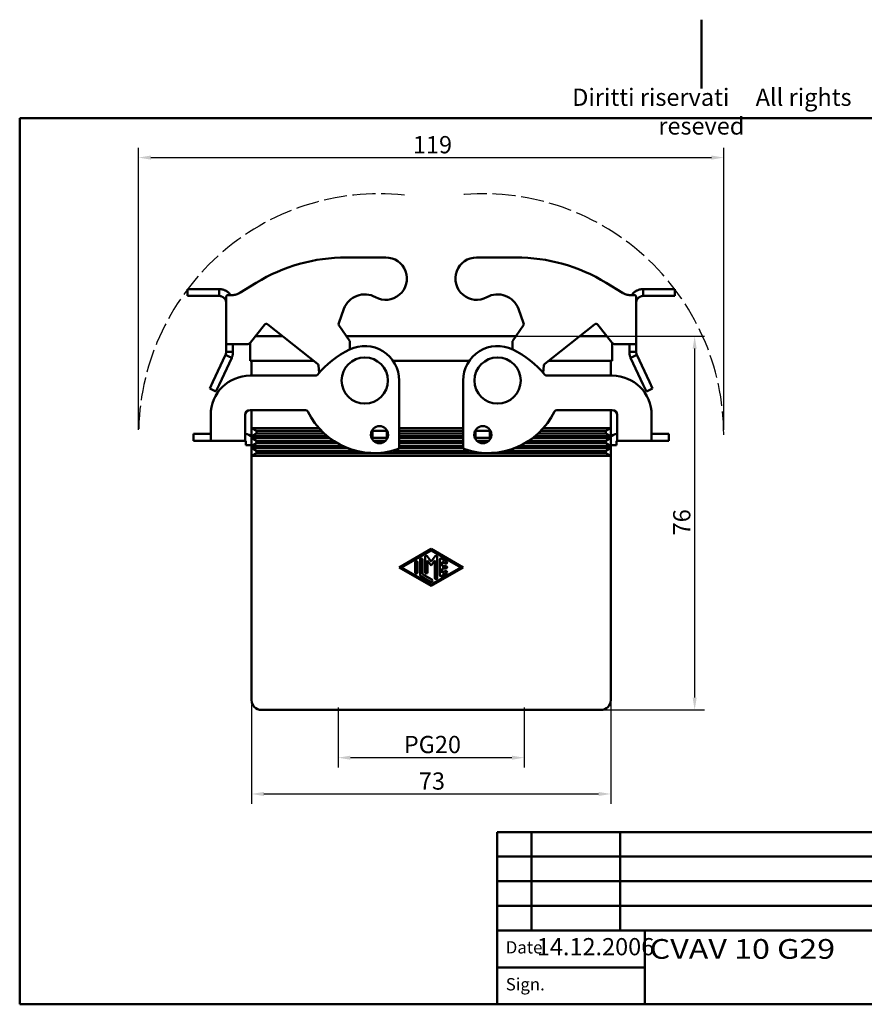
# Model space of a CAD drawing. Extents: x 10 to 287, y 10 to 210.
# Drawn here: x 10 to 182, y 10 to 210 of the extents above; entities that cross this region are included whole.
import ezdxf
from ezdxf.enums import TextEntityAlignment as Align

# ---------------------------------------------------------------- set-up
doc = ezdxf.new("R2010")
doc.units = 0
doc.linetypes.add('DASHED_SPACE', pattern=[0.2067, 0.1654, -0.0413])
for name, color, linetype, lineweight in [('Bemaßungen(TC_020513_DIN)', 7, 'Continuous', 25), ('Schraffur', 179, 'Continuous', 9), ('Sichtbare Kanten(TC_020513_DIN)', 7, 'Continuous', 50), ('Skizziergeometrie(ISO)', 7, 'Continuous', 50), ('Stich 1-Linien(TC_020513_DIN)', 7, 'DASHED_SPACE', 25), ('Symbole(ISO)', 7, 'Continuous', 25)]:
    doc.layers.add(name, color=color, linetype=linetype, lineweight=lineweight)
doc.styles.add('Aktuell-BSI', font='ARIAL.TTF')
doc.styles.add('Kopie von TC 5 mm', font='ARIAL.TTF', dxfattribs={"width": 1.2})
doc.styles.add('TC 2_5 mm', font='ARIAL.TTF', dxfattribs={"width": 0.9})
doc.styles.add('TC 3_5 mm', font='ARIAL.TTF', dxfattribs={"width": 0.8})
doc.styles.add('TC 5 mm', font='ARIAL.TTF', dxfattribs={"width": 0.9})
doc.dimstyles.new('STANDARD-TC_020513_DIN', dxfattribs={"dimtxt": 3.5, "dimasz": 2.5, "dimexe": 2, "dimexo": 1, "dimgap": 0.8, "dimtad": 1, "dimrnd": 1e-08, "dimzin": 12, "dimtxsty": 'Aktuell-BSI', "dimcen": 0.09, "dimdle": 10, "dimclrd": 7, "dimclre": 7, "dimclrt": 7, "dimadec": 0, "dimazin": 3, "dimtfac": 1, "dimtmove": 0, "dimatfit": 3, "dimfxl": 1, "dimtolj": 1, "dimtzin": 0, "dimlwd": 25, "dimlwe": 25, "dimarcsym": 0})

# ---------------------------------------------------------------- blocks, each defined once
blk = doc.blocks.new('Ränder Ilme Rahmen A4 quer')
at = {"layer": 'Skizziergeometrie(ISO)'}
for p, q in [((148.5, 210), (148.5, 196)), ((10, 10), (10, 190)), ((10, 190), (287, 190)), ((10, 10), (287, 10))]:
    blk.add_line(p, q, dxfattribs=at)
at = {"layer": 'Symbole(ISO)', "color": 7, "insert": (148.5, 196), "char_height": 3.5, "attachment_point": 2, "style": 'TC 2_5 mm'}
blk.add_mtext('\\fISOCPEUR|b0|i0;\\H3.5000;    Diritti riservati     All rights reseved', dxfattribs=at)
blk = doc.blocks.new('Schriftfelder Ilme')
at = {"layer": 'Schraffur'}
h = blk.add_hatch(color=7, dxfattribs=at)
edge = h.paths.add_edge_path()
edge.add_line((188.49, 14.02), (186.32, 15.27))
edge.add_line((186.32, 15.27), (186.32, 19.94))
edge.add_arc((185.99, 19.94), 0.333, 0, 180)
edge.add_line((185.66, 19.94), (185.66, 15.27))
edge.add_arc((186.32, 15.27), 0.667, 180, 240.0184)
edge.add_line((185.99, 14.69), (188.16, 13.44))
edge.add_arc((188.32, 13.73), 0.333, 240.0184, 420.0184)
h = blk.add_hatch(color=7, dxfattribs=at)
edge = h.paths.add_edge_path()
edge.add_line((188.66, 18.85), (187.48, 20.89))
edge.add_arc((187.25, 20.75), 0.265, 30, 180)
edge.add_line((186.99, 20.75), (186.99, 15.85))
edge.add_arc((187.32, 15.85), 0.333, 180, 360)
edge.add_line((187.66, 15.85), (187.66, 19.25))
edge.add_line((187.66, 19.25), (188.51, 17.77))
edge.add_arc((188.66, 17.85), 0.167, 210, 330)
edge.add_line((188.8, 17.77), (189.66, 19.25))
edge.add_line((189.66, 19.25), (189.66, 14.29))
edge.add_arc((189.99, 14.29), 0.333, 180, 360)
edge.add_line((190.32, 14.29), (190.32, 20.75))
edge.add_arc((190.06, 20.75), 0.265, 0, 150)
edge.add_line((189.83, 20.89), (188.66, 18.85))
h = blk.add_hatch(color=7, dxfattribs=at)
edge = h.paths.add_edge_path()
edge.add_arc((192.69, 15.85), 0.333, 299.9816, 479.9816)
edge.add_line((192.52, 16.14), (191.66, 15.63))
edge.add_line((191.66, 15.63), (191.66, 17.17))
edge.add_line((191.66, 17.17), (192.69, 17.17))
edge.add_arc((192.69, 17.5), 0.333, 270, 450)
edge.add_line((192.69, 17.83), (191.66, 17.83))
edge.add_line((191.66, 17.83), (191.66, 19.37))
edge.add_line((191.66, 19.37), (192.52, 18.87))
edge.add_arc((192.69, 19.15), 0.333, 240.0184, 420.0184)
edge.add_line((192.86, 19.44), (191.49, 20.23))
edge.add_arc((191.32, 19.94), 0.333, 60.0184, 180)
edge.add_line((190.99, 19.94), (190.99, 15.06))
edge.add_arc((191.32, 15.06), 0.333, 180, 299.9816)
edge.add_line((191.49, 14.77), (192.86, 15.56))
h = blk.add_hatch(color=7, dxfattribs=at)
edge = h.paths.add_edge_path()
edge.add_arc((184.66, 19.15), 0.333, 0, 180)
edge.add_line((184.32, 19.15), (184.32, 15.85))
edge.add_arc((184.66, 15.85), 0.333, 180, 360)
edge.add_line((184.99, 15.85), (184.99, 19.15))
for p, q in [((186.99, 20.75), (186.99, 15.85)), ((188.66, 18.85), (187.48, 20.89)), ((189.83, 20.89), (188.66, 18.85)), ((190.32, 14.29), (190.32, 20.75)), ((191.49, 20.23, 10), (192.86, 19.44, 10)), ((184.32, 15.85, 10), (184.32, 19.15, 10)), ((184.99, 19.15, 10), (184.99, 15.85, 10)), ((185.66, 19.94), (185.66, 15.27)), ((186.32, 15.27), (186.32, 19.94)), ((187.66, 19.25), (188.51, 17.77)), ((187.66, 15.85), (187.66, 19.25)), ((188.8, 17.77), (189.66, 19.25)), ((189.66, 19.25), (189.66, 14.29)), ((190.99, 15.06, 10), (190.99, 19.94, 10)), ((191.66, 19.37, 10), (191.66, 17.83, 10)), ((192.52, 18.87, 10), (191.66, 19.37, 10)), ((191.66, 17.83, 10), (192.69, 17.83, 10)), ((191.66, 17.17, 10), (191.66, 15.63, 10)), ((192.69, 17.17, 10), (191.66, 17.17, 10)), ((191.66, 15.63, 10), (192.52, 16.14, 10)), ((185.99, 14.69), (188.16, 13.44)), ((188.49, 14.02), (186.32, 15.27)), ((192.86, 15.56, 10), (191.49, 14.77, 10))]:
    blk.add_line(p, q)
for centre, radius, start, end in [((185.99, 19.94), 0.333, 0, 180), ((187.25, 20.75), 0.265, 30, 180), ((190.06, 20.75), 0.265, 0, 150), ((191.32, 19.94, 10), 0.333, 60.0184, 180), ((184.66, 19.15, 10), 0.333, 0, 180), ((192.69, 19.15, 10), 0.333, 240.0184, 60.0184), ((188.66, 17.85), 0.167, 210, 330), ((192.69, 15.85, 10), 0.333, 299.9816, 119.9816), ((192.69, 17.5, 10), 0.333, 270, 90), ((184.66, 15.85, 10), 0.333, 180, 0), ((186.32, 15.27), 0.667, 180, 240.0184), ((187.32, 15.85), 0.333, 180, 0), ((188.32, 13.73), 0.333, 240.0184, 60.0184), ((189.99, 14.29), 0.333, 180, 0), ((191.32, 15.06, 10), 0.333, 180, 299.9816)]:
    blk.add_arc(centre, radius, start, end)
at = {"layer": 'Skizziergeometrie(ISO)'}
for p, q in [((19.98, 45), (199.98, 45)), ((19.98, 45), (19.98, 10)), ((26.98, 45), (26.98, 25)), ((44.98, 45), (44.98, 25)), ((19.98, 40), (199.98, 40)), ((19.98, 35), (199.98, 35)), ((19.98, 30), (199.98, 30)), ((19.98, 25), (199.98, 25)), ((49.98, 10), (49.98, 25)), ((159.98, 25), (159.98, 10)), ((177.33, 25), (177.33, 10)), ((180.24, 17.65), (188.66, 22.5)), ((188.66, 22.5), (197.07, 17.65)), ((186.99, 15.85), (186.99, 20.75)), ((187.48, 20.89), (188.66, 18.85)), ((189.83, 20.89), (188.66, 18.85)), ((190.32, 14.29), (190.32, 20.75)), ((191.49, 20.23), (192.86, 19.44)), ((184.32, 15.85), (184.32, 19.15)), ((184.99, 19.15), (184.99, 15.85)), ((185.66, 15.27), (185.66, 19.94)), ((186.32, 19.94), (186.32, 15.27)), ((187.66, 19.25), (187.66, 15.85)), ((188.51, 17.77), (187.66, 19.25)), ((189.66, 19.25), (188.8, 17.77)), ((189.66, 14.29), (189.66, 19.25)), ((190.99, 15.06), (190.99, 19.94)), ((191.66, 19.37), (191.66, 17.83)), ((192.52, 18.87), (191.66, 19.37)), ((19.98, 17.5), (49.98, 17.5)), ((188.66, 12.5), (180.24, 17.36)), ((197.07, 17.36), (188.66, 12.5)), ((191.66, 17.83), (192.69, 17.83)), ((191.66, 17.17), (191.66, 15.63)), ((192.69, 17.17), (191.66, 17.17)), ((191.66, 15.63), (192.52, 16.14)), ((188.16, 13.44), (185.99, 14.69)), ((186.32, 15.27), (188.49, 14.02)), ((192.86, 15.56), (191.49, 14.77))]:
    blk.add_line(p, q, dxfattribs=at)
for centre, radius, start, end in [((185.99, 19.94), 0.333, 0, 180), ((187.25, 20.75), 0.265, 30, 180), ((190.06, 20.75), 0.265, 0, 150), ((191.32, 19.94), 0.333, 60.0184, 180), ((184.66, 19.15), 0.333, 0, 180), ((192.69, 19.15), 0.333, 240.0184, 60.0184), ((180.32, 17.5), 0.167, 119.9816, 240.0184), ((188.66, 17.85), 0.167, 210, 330), ((192.69, 15.85), 0.333, 299.9816, 119.9816), ((192.69, 17.5), 0.333, 270, 90), ((196.99, 17.5), 0.167, 299.9816, 60.0184), ((184.66, 15.85), 0.333, 180, 0), ((186.32, 15.27), 0.667, 180, 240.0184), ((187.32, 15.85), 0.333, 180, 0), ((188.32, 13.73), 0.333, 240.0184, 60.0184), ((189.99, 14.29), 0.333, 180, 0), ((191.32, 15.06), 0.333, 180, 299.9816)]:
    blk.add_arc(centre, radius, start, end, dxfattribs=at)
at = {"layer": 'Symbole(ISO)', "color": 7}
for s, insert, char_height, width, attachment_point, style in [('Scale', (168.66, 22.5), 2.5, 17.3406, 5, 'TC 2_5 mm'), (' Date', (20.98, 21.25), 2.5, 8.9975, 4, 'TC 2_5 mm'), ('14.12.2006', (39.98, 21.25), 3.5, 20.9533, 5, 'TC 3_5 mm'), (' Sign.', (20.98, 13.75), 2.5, 8.971, 4, 'TC 2_5 mm')]:
    blk.add_mtext(s, dxfattribs=dict(at, insert=insert, char_height=char_height, width=width, attachment_point=attachment_point, style=style))
at = {"layer": 'Symbole(ISO)', "color": 7, "style": 'Kopie von TC 5 mm', "width": 1.2}
blk.add_attdef('BAUTEILNUMMER', text='', height=4, dxfattribs=at).set_placement((50.98, 21.25), align=Align.MIDDLE_LEFT)
at = {"layer": 'Symbole(ISO)', "color": 7, "style": 'TC 5 mm', "width": 0.9}
blk.add_attdef('FirstViewScale', text='', height=5, dxfattribs=at).set_placement((168.66, 15), align=Align.MIDDLE_CENTER)
blk = doc.blocks.new('*D11')
at = {"layer": 'Bemaßungen(TC_020513_DIN)', "color": 7, "linetype": 'Continuous', "lineweight": 25}
for p, q in [((34.17, 126.71), (34.17, 183.99)), ((153.04, 126.71), (153.04, 183.99)), ((36.67, 181.99), (150.54, 181.99))]:
    blk.add_line(p, q, dxfattribs=at)
at = {"layer": 'Bemaßungen(TC_020513_DIN)', "color": 7, "linetype": 'Continuous'}
for points in [[(36.67, 182.41), (36.67, 181.57), (34.17, 181.99)], [(150.54, 182.41), (150.54, 181.57), (153.04, 181.99)]]:
    blk.add_solid(points, dxfattribs=at)
at = {"layer": 'Defpoints', "color": 0, "linetype": 'Continuous'}
for p in [(153.04, 181.99), (34.17, 125.71), (153.04, 125.71)]:
    blk.add_point(p, dxfattribs=at)
at = {"layer": 'Bemaßungen(TC_020513_DIN)', "color": 7, "linetype": 'Continuous', "lineweight": 25, "insert": (89.9, 186.36), "char_height": 3.5, "attachment_point": 1, "style": 'Aktuell-BSI'}
blk.add_mtext('\\A1;119', dxfattribs=at)
blk = doc.blocks.new('*D12')
at = {"layer": 'Bemaßungen(TC_020513_DIN)', "color": 7, "linetype": 'Continuous', "lineweight": 25}
for p, q in [((130.11, 95.59), (130.11, 50.72)), ((57.11, 70.8), (57.11, 50.72)), ((59.61, 52.72), (127.61, 52.72))]:
    blk.add_line(p, q, dxfattribs=at)
at = {"layer": 'Bemaßungen(TC_020513_DIN)', "color": 7, "linetype": 'Continuous'}
for points in [[(59.61, 53.14), (59.61, 52.31), (57.11, 52.72)], [(127.61, 53.14), (127.61, 52.31), (130.11, 52.72)]]:
    blk.add_solid(points, dxfattribs=at)
at = {"layer": 'Defpoints', "color": 0, "linetype": 'Continuous'}
for p in [(130.11, 96.59), (57.11, 71.8), (130.11, 52.72)]:
    blk.add_point(p, dxfattribs=at)
at = {"layer": 'Bemaßungen(TC_020513_DIN)', "color": 7, "linetype": 'Continuous', "lineweight": 25, "insert": (91.11, 57.1), "char_height": 3.5, "attachment_point": 1, "style": 'Aktuell-BSI'}
blk.add_mtext('\\A1;73', dxfattribs=at)
blk = doc.blocks.new('*D13')
at = {"layer": 'Bemaßungen(TC_020513_DIN)', "color": 7, "linetype": 'Continuous', "lineweight": 25}
for p, q in [((74.7, 70.3), (74.7, 58.1)), ((112.51, 70.3), (112.51, 58.1)), ((77.2, 60.1), (110.01, 60.1))]:
    blk.add_line(p, q, dxfattribs=at)
at = {"layer": 'Bemaßungen(TC_020513_DIN)', "color": 7, "linetype": 'Continuous'}
for points in [[(77.2, 60.51), (77.2, 59.68), (74.7, 60.1)], [(110.01, 60.51), (110.01, 59.68), (112.51, 60.1)]]:
    blk.add_solid(points, dxfattribs=at)
at = {"layer": 'Defpoints', "color": 0, "linetype": 'Continuous'}
for p in [(74.7, 71.3), (112.51, 71.3), (112.51, 60.1)]:
    blk.add_point(p, dxfattribs=at)
at = {"layer": 'Bemaßungen(TC_020513_DIN)', "color": 7, "linetype": 'Continuous', "lineweight": 25, "insert": (86.98, 64.52), "char_height": 3.5, "attachment_point": 1, "style": 'Aktuell-BSI'}
blk.add_mtext('\\A1; PG20', dxfattribs=at)
blk = doc.blocks.new('*D16')
at = {"layer": 'Bemaßungen(TC_020513_DIN)', "color": 7, "linetype": 'Continuous', "lineweight": 25}
for p, q in [((94.61, 145.71), (149.14, 145.71)), ((147.14, 143.21), (147.14, 72.3)), ((125.11, 69.8), (149.14, 69.8))]:
    blk.add_line(p, q, dxfattribs=at)
at = {"layer": 'Bemaßungen(TC_020513_DIN)', "color": 7, "linetype": 'Continuous'}
for points in [[(146.73, 143.21), (147.56, 143.21), (147.14, 145.71)], [(146.73, 72.3), (147.56, 72.3), (147.14, 69.8)]]:
    blk.add_solid(points, dxfattribs=at)
at = {"layer": 'Defpoints', "color": 0, "linetype": 'Continuous'}
for p in [(93.61, 145.71), (124.11, 69.8), (147.14, 69.8)]:
    blk.add_point(p, dxfattribs=at)
at = {"layer": 'Bemaßungen(TC_020513_DIN)', "color": 7, "linetype": 'Continuous', "lineweight": 25, "insert": (142.77, 105.26), "char_height": 3.5, "attachment_point": 1, "rotation": 90, "style": 'Aktuell-BSI'}
blk.add_mtext('\\A1;76', dxfattribs=at)

msp = doc.modelspace()

# ---------------------------------------------------------------- linework, layer by layer
at = {"layer": 'Sichtbare Kanten(TC_020513_DIN)'}
for p, q in [((84.365, 161.706), (76.365, 161.706)), ((102.845, 161.706), (110.845, 161.706)), ((58.08, 156.55), (54.738, 154.502)), ((129.13, 156.55), (132.472, 154.502)), ((45.604, 155.284), (44.122, 155.284)), ((44.122, 153.884), (44.122, 155.284)), ((45.604, 155.284), (50.538, 155.284)), ((50.538, 154.5), (50.538, 155.284)), ((50.538, 153.884), (50.538, 154.5)), ((52.298, 154.067), (53.246, 154.067)), ((133.964, 154.067), (134.912, 154.067)), ((141.606, 155.284), (136.672, 155.284)), ((136.672, 155.284), (136.672, 154.5)), ((136.672, 154.5), (136.672, 153.884)), ((141.606, 155.284), (143.088, 155.284)), ((143.088, 153.884), (143.088, 155.284)), ((44.122, 153.884), (45.604, 153.884)), ((50.538, 153.884), (45.604, 153.884)), ((51.938, 144.067), (51.938, 153.391)), ((135.272, 153.391), (135.272, 144.067)), ((136.672, 153.884), (141.606, 153.884)), ((143.088, 153.884), (141.606, 153.884)), ((74.818, 148.379), (75.884, 151.265)), ((112.392, 148.379), (111.326, 151.265)), ((56.889, 144.447), (59.713, 148.016)), ((60.415, 148.098), (70.529, 140.098)), ((126.795, 148.098), (116.681, 140.098)), ((130.321, 144.447), (127.497, 148.016)), ((77.105, 144.706), (74.876, 147.921)), ((110.105, 144.706), (112.334, 147.921)), ((54.738, 144.067), (51.938, 144.067)), ((51.938, 143.882), (51.938, 144.067)), ((53.338, 144.067), (53.338, 143.882)), ((54.738, 144.067), (56.105, 144.067)), ((56.855, 144.406), (56.855, 140.706)), ((57.886, 145.706), (62.855, 145.706)), ((63.439, 145.706), (62.855, 145.706)), ((110.798, 145.706), (76.412, 145.706)), ((77.105, 143.031), (77.105, 144.706)), ((110.105, 143.031), (110.105, 144.706)), ((124.355, 145.706), (123.771, 145.706)), ((124.355, 145.706), (129.325, 145.706)), ((130.355, 144.406), (130.355, 140.706)), ((132.472, 144.067), (131.105, 144.067)), ((135.272, 144.067), (132.472, 144.067)), ((133.872, 144.067), (133.872, 143.882)), ((135.272, 143.882), (135.272, 144.067)), ((51.938, 142.507), (51.938, 143.882)), ((51.938, 142.507), (52.554, 142.507)), ((52.554, 142.507), (53.338, 142.507)), ((53.338, 143.882), (53.338, 142.507)), ((133.872, 143.882), (133.872, 142.507)), ((133.872, 142.507), (134.656, 142.507)), ((134.656, 142.507), (135.272, 142.507)), ((135.272, 142.507), (135.272, 143.882)), ((49.239, 136.407), (51.807, 141.915)), ((53.076, 141.324), (50.507, 135.815)), ((52.366, 141.655), (51.807, 141.915)), ((53.076, 141.324), (52.366, 141.655)), ((62.855, 140.706), (56.855, 140.706)), ((57.105, 140.706), (57.105, 137.706)), ((62.855, 140.706), (69.761, 140.706)), ((85.85, 140.706), (101.36, 140.706)), ((117.45, 140.706), (124.355, 140.706)), ((130.355, 140.706), (124.355, 140.706)), ((130.105, 140.706), (130.105, 137.706)), ((134.845, 141.655), (134.134, 141.324)), ((134.134, 141.324), (136.703, 135.815)), ((135.403, 141.915), (134.845, 141.655)), ((137.971, 136.407), (135.403, 141.915)), ((70.717, 139.75), (70.844, 138.297)), ((116.493, 139.75), (116.366, 138.297)), ((49.239, 136.407), (48.612, 135.063)), ((56.805, 137.706), (70.105, 137.706)), ((87.105, 136.706), (87.105, 123.206)), ((100.105, 136.706), (100.105, 123.206)), ((130.405, 137.706), (117.105, 137.706)), ((137.971, 136.407), (138.598, 135.063)), ((48.612, 135.063), (49.881, 134.472)), ((49.881, 134.472), (50.507, 135.815)), ((137.329, 134.472), (136.703, 135.815)), ((138.598, 135.063), (137.329, 134.472)), ((68.105, 130.706), (56.805, 130.706)), ((57.105, 130.706), (57.105, 127.033)), ((119.105, 130.706), (130.405, 130.706)), ((130.105, 130.706), (130.105, 127.033)), ((48.805, 127.289), (48.805, 129.706)), ((55.805, 129.706), (55.805, 127.289)), ((131.405, 129.706), (131.405, 127.289)), ((138.405, 127.289), (138.405, 129.706)), ((48.805, 124.489), (48.805, 127.289)), ((55.805, 127.289), (55.805, 124.489)), ((57.105, 125.379), (57.105, 127.033)), ((57.105, 127.033), (58.105, 126.456)), ((63.105, 127.033), (57.105, 127.033)), ((58.105, 126.456), (58.105, 125.956)), ((58.105, 126.456), (63.105, 126.456)), ((63.105, 127.033), (70.815, 127.033)), ((71.354, 126.456), (63.105, 126.456)), ((81.705, 126.456), (81.524, 126.456)), ((81.669, 126.706), (81.705, 126.706)), ((81.705, 126.706), (81.705, 126.568)), ((81.705, 126.568), (81.705, 126.468)), ((81.705, 126.468), (81.705, 125.068)), ((82.205, 126.468), (81.705, 126.468)), ((82.205, 126.468), (84.105, 126.468)), ((84.605, 126.468), (84.105, 126.468)), ((84.605, 126.568), (84.605, 126.607)), ((84.605, 126.468), (84.605, 126.568)), ((84.605, 126.468), (84.605, 125.068)), ((84.686, 126.456), (84.605, 126.456)), ((87.105, 127.033), (100.105, 127.033)), ((100.105, 126.456), (87.105, 126.456)), ((102.605, 126.456), (102.524, 126.456)), ((102.605, 126.568), (102.605, 126.607)), ((102.605, 126.568), (102.605, 126.468)), ((102.605, 126.468), (103.105, 126.468)), ((102.605, 126.468), (102.605, 125.068)), ((105.005, 126.468), (103.105, 126.468)), ((105.005, 126.468), (105.505, 126.468)), ((105.505, 126.706), (105.505, 126.568)), ((105.541, 126.706), (105.505, 126.706)), ((105.505, 126.468), (105.505, 126.568)), ((105.505, 126.468), (105.505, 125.068)), ((105.686, 126.456), (105.505, 126.456)), ((124.105, 126.456), (115.856, 126.456)), ((116.395, 127.033), (124.105, 127.033)), ((130.105, 127.033), (124.105, 127.033)), ((124.105, 126.456), (129.105, 126.456)), ((130.105, 127.033), (129.105, 126.456)), ((129.105, 126.456), (129.105, 125.956)), ((130.105, 127.033), (130.105, 125.379)), ((131.405, 124.489), (131.405, 127.289)), ((138.405, 127.289), (138.405, 124.489)), ((48.416, 125.889), (45.305, 125.889)), ((45.305, 124.489), (45.305, 125.889)), ((48.416, 124.489), (45.305, 124.489)), ((48.416, 125.889), (48.805, 125.889)), ((48.416, 124.489), (48.805, 124.489)), ((55.805, 124.489), (48.805, 124.489)), ((55.805, 125.889), (55.843, 125.889)), ((55.805, 124.489), (55.843, 124.489)), ((55.943, 124.389), (55.943, 123.552)), ((57.102, 125.035), (57.105, 125.033)), ((57.102, 123.552), (57.102, 125.035)), ((58.105, 125.956), (57.105, 125.379)), ((57.105, 125.379), (63.105, 125.379)), ((57.105, 125.379), (57.105, 125.033)), ((63.105, 125.033), (57.105, 125.033)), ((57.105, 125.033), (58.105, 124.456)), ((57.105, 123.379), (57.105, 125.033)), ((58.105, 125.956), (63.105, 125.956)), ((58.105, 124.456), (63.105, 124.456)), ((58.105, 124.456), (58.105, 123.956)), ((71.87, 125.956), (63.105, 125.956)), ((72.532, 125.379), (63.105, 125.379)), ((63.105, 125.033), (72.969, 125.033)), ((73.783, 124.456), (63.105, 124.456)), ((81.705, 125.956), (81.373, 125.956)), ((81.705, 125.379), (81.386, 125.379)), ((81.489, 125.033), (84.721, 125.033)), ((81.705, 125.068), (82.205, 125.068)), ((84.33, 124.456), (81.88, 124.456)), ((84.105, 125.068), (82.205, 125.068)), ((84.105, 125.068), (84.605, 125.068)), ((84.837, 125.956), (84.605, 125.956)), ((84.824, 125.379), (84.605, 125.379)), ((100.105, 125.956), (87.105, 125.956)), ((100.105, 125.379), (87.105, 125.379)), ((87.105, 125.033), (100.105, 125.033)), ((100.105, 124.456), (87.105, 124.456)), ((102.605, 125.956), (102.373, 125.956)), ((102.605, 125.379), (102.386, 125.379)), ((102.489, 125.033), (105.721, 125.033)), ((103.105, 125.068), (102.605, 125.068)), ((105.33, 124.456), (102.88, 124.456)), ((103.105, 125.068), (105.005, 125.068)), ((105.505, 125.068), (105.005, 125.068)), ((105.837, 125.956), (105.505, 125.956)), ((105.824, 125.379), (105.505, 125.379)), ((124.105, 124.456), (113.427, 124.456)), ((114.241, 125.033), (124.105, 125.033)), ((124.105, 125.379), (114.678, 125.379)), ((124.105, 125.956), (115.34, 125.956)), ((124.105, 125.956), (129.105, 125.956)), ((124.105, 125.379), (130.105, 125.379)), ((130.105, 125.033), (124.105, 125.033)), ((124.105, 124.456), (129.105, 124.456)), ((129.105, 125.956), (130.105, 125.379)), ((130.105, 125.033), (129.105, 124.456)), ((129.105, 124.456), (129.105, 123.956)), ((130.105, 125.379), (130.105, 125.033)), ((130.105, 125.033), (130.108, 125.035)), ((130.105, 125.033), (130.105, 123.379)), ((130.108, 125.035), (130.108, 123.552)), ((131.267, 124.389), (131.267, 123.552)), ((131.405, 125.889), (131.367, 125.889)), ((131.405, 124.489), (131.367, 124.489)), ((138.405, 124.489), (131.405, 124.489)), ((138.794, 125.889), (138.405, 125.889)), ((138.794, 124.489), (138.405, 124.489)), ((138.794, 125.889), (141.905, 125.889)), ((138.794, 124.489), (141.905, 124.489)), ((141.905, 124.489), (141.905, 125.889)), ((55.943, 123.552), (57.102, 123.552)), ((58.105, 123.956), (57.105, 123.379)), ((57.105, 123.379), (63.105, 123.379)), ((57.105, 123.379), (57.105, 123.033)), ((57.105, 121.379), (57.105, 123.033)), ((57.105, 123.033), (58.105, 122.456)), ((63.105, 123.033), (57.105, 123.033)), ((58.105, 123.956), (63.105, 123.956)), ((58.105, 122.456), (58.105, 121.956)), ((58.105, 122.456), (63.105, 122.456)), ((74.595, 123.956), (63.105, 123.956)), ((75.708, 123.379), (63.105, 123.379)), ((63.105, 123.033), (76.508, 123.033)), ((78.271, 122.456), (63.105, 122.456)), ((101.38, 122.456), (85.83, 122.456)), ((87.074, 123.033), (100.136, 123.033)), ((100.105, 123.956), (87.105, 123.956)), ((100.105, 123.379), (87.105, 123.379)), ((124.105, 122.456), (108.939, 122.456)), ((110.702, 123.033), (124.105, 123.033)), ((124.105, 123.379), (111.502, 123.379)), ((124.105, 123.956), (112.615, 123.956)), ((124.105, 123.956), (129.105, 123.956)), ((124.105, 123.379), (130.105, 123.379)), ((130.105, 123.033), (124.105, 123.033)), ((124.105, 122.456), (129.105, 122.456)), ((129.105, 123.956), (130.105, 123.379)), ((130.105, 123.033), (129.105, 122.456)), ((129.105, 122.456), (129.105, 121.956)), ((130.105, 123.379), (130.105, 123.033)), ((130.105, 123.033), (130.105, 121.379)), ((131.267, 123.552), (130.108, 123.552)), ((58.105, 121.956), (57.105, 121.379)), ((57.105, 121.379), (63.105, 121.379)), ((57.105, 121.379), (57.105, 71.796)), ((58.105, 121.956), (63.105, 121.956)), ((124.105, 121.956), (63.105, 121.956)), ((124.105, 121.379), (63.105, 121.379)), ((124.105, 121.956), (129.105, 121.956)), ((124.105, 121.379), (130.105, 121.379)), ((129.105, 121.956), (130.105, 121.379)), ((130.105, 121.379), (130.105, 71.796)), ((87.105, 98.751), (93.605, 102.5)), ((93.605, 102.211), (87.605, 98.751)), ((93.605, 102.5), (100.105, 98.751)), ((99.605, 98.751), (93.605, 102.211)), ((91.355, 97.195), (91.355, 100.307)), ((91.855, 100.307), (91.855, 97.339)), ((92.355, 97.761), (92.355, 100.884)), ((92.805, 101.034), (93.605, 99.963)), ((92.855, 100.131), (92.855, 97.761)), ((93.605, 99.127), (92.855, 100.131)), ((93.605, 99.963), (94.405, 101.034)), ((94.355, 100.131), (93.605, 99.127)), ((94.355, 96.618), (94.355, 100.131)), ((94.855, 100.884), (94.855, 96.618)), ((95.355, 97.195), (95.355, 100.307)), ((95.73, 100.524), (96.73, 99.947)), ((93.605, 95.003), (87.105, 98.751)), ((87.605, 98.751), (93.605, 95.291)), ((90.355, 97.761), (90.355, 99.741)), ((90.855, 99.741), (90.855, 97.761)), ((93.605, 95.291), (99.605, 98.751)), ((100.105, 98.751), (93.605, 95.003)), ((95.855, 99.875), (95.855, 99.001)), ((96.48, 99.514), (95.855, 99.875)), ((95.855, 99.001), (96.605, 99.001)), ((95.855, 98.501), (95.855, 97.628)), ((96.605, 98.501), (95.855, 98.501)), ((93.48, 95.825), (91.48, 96.978)), ((91.855, 97.339), (93.73, 96.258)), ((96.73, 97.555), (95.73, 96.978)), ((95.855, 97.628), (96.48, 97.988)), ((63.105, 69.796), (59.105, 69.796)), ((63.105, 69.796), (124.105, 69.796)), ((128.105, 69.796), (124.105, 69.796))]:
    msp.add_line(p, q, dxfattribs=at)
at = {"layer": 'Sichtbare Kanten(TC_020513_DIN)', "flags": 128}
for points in [[(50.538, 155.284), (50.652, 155.281), (50.765, 155.275), (50.877, 155.263), (50.989, 155.247), (51.1, 155.227), (51.21, 155.202), (51.319, 155.173), (51.427, 155.139), (51.534, 155.101), (51.639, 155.058), (51.742, 155.012), (51.843, 154.961), (51.942, 154.906), (52.039, 154.848), (52.133, 154.785), (52.224, 154.719), (52.313, 154.649), (52.399, 154.576), (52.482, 154.499), (52.562, 154.419), (52.639, 154.335), (52.712, 154.249), (52.782, 154.159), (52.848, 154.067)], [(52.298, 154.067), (52.273, 154.066), (52.248, 154.064), (52.224, 154.061), (52.201, 154.055), (52.18, 154.049), (52.159, 154.041), (52.139, 154.031), (52.12, 154.02), (52.102, 154.007), (52.085, 153.993), (52.07, 153.978), (52.055, 153.96), (52.041, 153.941), (52.028, 153.921), (52.017, 153.899), (52.006, 153.875), (51.997, 153.85), (51.989, 153.826), (51.982, 153.803), (51.976, 153.78), (51.972, 153.759), (51.968, 153.74), (51.965, 153.724), (51.963, 153.71)], [(54.255, 154.288), (54.235, 154.279), (54.211, 154.269), (54.185, 154.258), (54.156, 154.247), (54.125, 154.234), (54.091, 154.222), (54.055, 154.209), (54.016, 154.196), (53.975, 154.183), (53.933, 154.17), (53.888, 154.157), (53.841, 154.145), (53.792, 154.133), (53.742, 154.121), (53.691, 154.111), (53.64, 154.102), (53.589, 154.094), (53.539, 154.087), (53.489, 154.081), (53.439, 154.076), (53.39, 154.072), (53.342, 154.069), (53.294, 154.068), (53.246, 154.067)], [(54.738, 154.502), (54.718, 154.493), (54.698, 154.484), (54.678, 154.476), (54.657, 154.467), (54.637, 154.458), (54.617, 154.449), (54.597, 154.44), (54.577, 154.431), (54.556, 154.422), (54.536, 154.413), (54.516, 154.404), (54.496, 154.395), (54.476, 154.386), (54.456, 154.377), (54.435, 154.368), (54.415, 154.359), (54.395, 154.351), (54.375, 154.342), (54.355, 154.333), (54.335, 154.324), (54.315, 154.315), (54.295, 154.306), (54.275, 154.297), (54.255, 154.288)], [(132.955, 154.288), (132.935, 154.297), (132.915, 154.306), (132.895, 154.315), (132.875, 154.324), (132.855, 154.333), (132.835, 154.342), (132.815, 154.351), (132.795, 154.359), (132.775, 154.368), (132.755, 154.377), (132.734, 154.386), (132.714, 154.395), (132.694, 154.404), (132.674, 154.413), (132.654, 154.422), (132.633, 154.431), (132.613, 154.44), (132.593, 154.449), (132.573, 154.458), (132.553, 154.467), (132.532, 154.476), (132.512, 154.484), (132.492, 154.493), (132.472, 154.502)], [(133.964, 154.067), (133.916, 154.068), (133.868, 154.069), (133.819, 154.072), (133.77, 154.076), (133.72, 154.081), (133.67, 154.087), (133.62, 154.094), (133.569, 154.102), (133.518, 154.111), (133.467, 154.122), (133.417, 154.133), (133.368, 154.145), (133.321, 154.157), (133.277, 154.17), (133.234, 154.183), (133.193, 154.196), (133.155, 154.209), (133.118, 154.222), (133.085, 154.235), (133.053, 154.247), (133.025, 154.258), (132.999, 154.269), (132.975, 154.279), (132.955, 154.288)], [(134.362, 154.067), (134.428, 154.159), (134.498, 154.248), (134.571, 154.334), (134.647, 154.418), (134.727, 154.498), (134.81, 154.575), (134.896, 154.648), (134.984, 154.718), (135.076, 154.784), (135.17, 154.847), (135.266, 154.905), (135.365, 154.96), (135.466, 155.011), (135.57, 155.058), (135.675, 155.1), (135.781, 155.138), (135.889, 155.172), (135.999, 155.202), (136.109, 155.227), (136.221, 155.247), (136.333, 155.263), (136.445, 155.275), (136.558, 155.281), (136.672, 155.284)], [(135.247, 153.71), (135.245, 153.721), (135.243, 153.735), (135.24, 153.75), (135.237, 153.768), (135.233, 153.786), (135.228, 153.806), (135.222, 153.827), (135.215, 153.849), (135.207, 153.87), (135.197, 153.892), (135.186, 153.914), (135.173, 153.935), (135.159, 153.956), (135.143, 153.975), (135.125, 153.993), (135.106, 154.008), (135.086, 154.022), (135.065, 154.034), (135.043, 154.044), (135.019, 154.053), (134.994, 154.059), (134.968, 154.063), (134.94, 154.066), (134.912, 154.067)], [(51.856, 152.957), (51.83, 153.024), (51.801, 153.089), (51.768, 153.153), (51.733, 153.214), (51.694, 153.274), (51.652, 153.332), (51.607, 153.388), (51.56, 153.441), (51.509, 153.492), (51.456, 153.541), (51.401, 153.586), (51.344, 153.629), (51.285, 153.668), (51.223, 153.705), (51.16, 153.738), (51.095, 153.768), (51.028, 153.795), (50.961, 153.818), (50.892, 153.838), (50.823, 153.855), (50.752, 153.867), (50.681, 153.876), (50.61, 153.882), (50.538, 153.884)], [(51.938, 152.484), (51.938, 152.493), (51.938, 152.504), (51.938, 152.517), (51.938, 152.531), (51.937, 152.546), (51.936, 152.563), (51.935, 152.582), (51.934, 152.602), (51.932, 152.623), (51.929, 152.646), (51.926, 152.671), (51.922, 152.696), (51.918, 152.724), (51.913, 152.751), (51.907, 152.777), (51.902, 152.802), (51.896, 152.826), (51.89, 152.849), (51.884, 152.871), (51.878, 152.891), (51.872, 152.91), (51.866, 152.927), (51.861, 152.943), (51.856, 152.957)], [(51.963, 153.71), (51.961, 153.697), (51.959, 153.683), (51.957, 153.67), (51.955, 153.657), (51.954, 153.643), (51.952, 153.63), (51.951, 153.617), (51.949, 153.604), (51.948, 153.59), (51.947, 153.577), (51.946, 153.564), (51.945, 153.551), (51.944, 153.537), (51.943, 153.524), (51.942, 153.511), (51.941, 153.497), (51.94, 153.484), (51.94, 153.471), (51.939, 153.458), (51.939, 153.444), (51.939, 153.431), (51.939, 153.418), (51.938, 153.405), (51.938, 153.391)], [(135.272, 153.391), (135.272, 153.405), (135.272, 153.418), (135.271, 153.431), (135.271, 153.444), (135.271, 153.458), (135.27, 153.471), (135.27, 153.484), (135.269, 153.497), (135.268, 153.511), (135.267, 153.524), (135.267, 153.537), (135.266, 153.551), (135.264, 153.564), (135.263, 153.577), (135.262, 153.59), (135.261, 153.604), (135.259, 153.617), (135.258, 153.63), (135.256, 153.643), (135.255, 153.657), (135.253, 153.67), (135.251, 153.683), (135.249, 153.697), (135.247, 153.71)], [(135.354, 152.957), (135.349, 152.943), (135.344, 152.927), (135.338, 152.91), (135.332, 152.891), (135.326, 152.871), (135.32, 152.849), (135.314, 152.826), (135.308, 152.802), (135.303, 152.777), (135.297, 152.751), (135.292, 152.724), (135.288, 152.696), (135.284, 152.671), (135.281, 152.646), (135.278, 152.623), (135.276, 152.602), (135.275, 152.582), (135.274, 152.563), (135.273, 152.546), (135.272, 152.531), (135.272, 152.517), (135.272, 152.504), (135.272, 152.493), (135.272, 152.484)], [(136.672, 153.884), (136.6, 153.882), (136.529, 153.876), (136.458, 153.867), (136.388, 153.855), (136.318, 153.838), (136.25, 153.819), (136.182, 153.795), (136.115, 153.768), (136.05, 153.738), (135.987, 153.705), (135.926, 153.668), (135.866, 153.629), (135.809, 153.586), (135.754, 153.541), (135.701, 153.493), (135.651, 153.442), (135.603, 153.388), (135.558, 153.332), (135.516, 153.274), (135.478, 153.215), (135.442, 153.153), (135.409, 153.089), (135.38, 153.024), (135.354, 152.957)], [(51.807, 141.915), (51.818, 141.938), (51.828, 141.962), (51.838, 141.985), (51.847, 142.009), (51.856, 142.033), (51.864, 142.057), (51.872, 142.081), (51.88, 142.105), (51.887, 142.13), (51.893, 142.154), (51.899, 142.179), (51.905, 142.204), (51.911, 142.229), (51.915, 142.254), (51.92, 142.279), (51.924, 142.304), (51.927, 142.329), (51.93, 142.354), (51.933, 142.38), (51.935, 142.405), (51.936, 142.431), (51.937, 142.456), (51.938, 142.481), (51.938, 142.507)], [(53.338, 142.507), (53.338, 142.456), (53.337, 142.405), (53.334, 142.354), (53.331, 142.303), (53.327, 142.253), (53.322, 142.202), (53.316, 142.152), (53.309, 142.101), (53.301, 142.051), (53.292, 142.001), (53.283, 141.951), (53.272, 141.901), (53.261, 141.851), (53.248, 141.802), (53.235, 141.753), (53.221, 141.704), (53.206, 141.655), (53.19, 141.607), (53.173, 141.559), (53.155, 141.511), (53.137, 141.464), (53.117, 141.417), (53.097, 141.37), (53.076, 141.324)], [(134.134, 141.324), (134.113, 141.37), (134.093, 141.417), (134.073, 141.464), (134.055, 141.511), (134.037, 141.559), (134.02, 141.607), (134.004, 141.655), (133.989, 141.704), (133.975, 141.753), (133.962, 141.802), (133.95, 141.851), (133.938, 141.901), (133.927, 141.951), (133.918, 142.001), (133.909, 142.051), (133.901, 142.101), (133.894, 142.152), (133.888, 142.202), (133.883, 142.253), (133.879, 142.303), (133.876, 142.354), (133.874, 142.405), (133.872, 142.456), (133.872, 142.507)], [(135.272, 142.507), (135.272, 142.481), (135.273, 142.456), (135.274, 142.431), (135.275, 142.405), (135.277, 142.38), (135.28, 142.354), (135.283, 142.329), (135.286, 142.304), (135.29, 142.279), (135.295, 142.254), (135.3, 142.229), (135.305, 142.204), (135.311, 142.179), (135.317, 142.154), (135.323, 142.13), (135.33, 142.105), (135.338, 142.081), (135.346, 142.057), (135.354, 142.033), (135.363, 142.009), (135.372, 141.985), (135.382, 141.962), (135.392, 141.938), (135.403, 141.915)]]:
    msp.add_lwpolyline(points, dxfattribs=at)
at = {"layer": 'Sichtbare Kanten(TC_020513_DIN)'}
for centre, radius in [((80.105, 136.706), 4.7), ((107.105, 136.706), 4.7), ((83.105, 125.706), 1.75), ((104.105, 125.706), 1.75)]:
    msp.add_circle(centre, radius, dxfattribs=at)
for centre, radius, start, end in [((76.365, 126.706), 35, 90, 121.49669), ((84.365, 157.406), 4.3, 241.04498, 90), ((102.845, 157.406), 4.3, 90, 298.95502), ((110.845, 126.706), 35, 58.50331, 90), ((80.105, 149.706), 4.5, 61.04498, 159.73147), ((107.105, 149.706), 4.5, 20.26853, 118.95502), ((60.105, 147.706), 0.5, 51.65594, 141.65594), ((75.287, 148.206), 0.5, 159.73147, 214.73147), ((111.923, 148.206), 0.5, 325.26853, 20.26853), ((127.105, 147.706), 0.5, 38.34406, 128.34406), ((56.105, 145.067), 1, 270, 321.65594), ((131.105, 145.067), 1, 218.34406, 270), ((85.802, 125.021), 20, 115.99221, 139.97098), ((80.105, 136.706), 7, 0, 115.99221), ((107.105, 136.706), 7, 64.00779, 180), ((101.408, 125.021), 20, 40.02902, 64.00779), ((70.219, 139.706), 0.5, 5, 51.65594), ((116.991, 139.706), 0.5, 128.34406, 175), ((56.805, 129.706), 8, 90, 180), ((70.105, 138.206), 0.5, 270, 319.97098), ((117.105, 138.206), 0.5, 220.02902, 270), ((130.405, 129.706), 8, 0, 90), ((56.805, 129.706), 1, 90, 180), ((68.105, 130.206), 0.5, 25.88205, 90), ((82.05, 136.972), 15, 205.88205, 288.30767), ((105.16, 136.972), 15, 251.69233, 334.11795), ((119.105, 130.206), 0.5, 90, 154.11795), ((130.405, 129.706), 1, 0, 90), ((55.843, 124.389), 1.5, 32.69442, 90), ((55.843, 124.389), 0.1, 0, 90), ((131.367, 124.389), 1.5, 90, 147.30558), ((131.367, 124.389), 0.1, 90, 180), ((86.605, 123.206), 0.5, 288.30767, 0), ((100.605, 123.206), 0.5, 180, 251.69233), ((91.605, 100.307), 0.25, 0, 180), ((92.605, 100.884), 0.25, 36.7475, 180), ((94.605, 100.884), 0.25, 0, 143.2525), ((95.605, 100.307), 0.25, 60.02938, 180), ((90.605, 99.741), 0.25, 0, 180), ((96.605, 99.731), 0.25, 240.02938, 60.02938), ((96.605, 97.771), 0.25, 299.97062, 119.97062), ((96.605, 98.751), 0.25, 270, 90), ((90.605, 97.761), 0.25, 180, 0), ((91.605, 97.195), 0.25, 180, 240.02938), ((92.605, 97.761), 0.25, 180, 0), ((93.605, 96.041), 0.25, 240.02938, 60.02938), ((94.605, 96.618), 0.25, 180, 0), ((95.605, 97.195), 0.25, 180, 299.97062), ((59.105, 71.796), 2, 180, 270), ((128.105, 71.796), 2, 270, 0)]:
    msp.add_arc(centre, radius, start, end, dxfattribs=at)
at = {"layer": 'Stich 1-Linien(TC_020513_DIN)', "ltscale": 28.309565}
for centre, start, end in [((83.105, 125.706), 84.07892, 180), ((104.105, 125.706), 0, 95.92108)]:
    msp.add_arc(centre, 48.934, start, end, dxfattribs=at)

# ---------------------------------------------------------------- block references
msp.add_blockref('Ränder Ilme Rahmen A4 quer', (0, 0))
msp.add_blockref('Schriftfelder Ilme', (87.02, -0.001)).add_auto_attribs({'FirstViewScale': '1:1', 'BAUTEILNUMMER': 'CVAV 10 G29'})

# ---------------------------------------------------------------- dimensions: what is measured, and where the dimension line sits
at = {"layer": 'Bemaßungen(TC_020513_DIN)', "color": 7, "linetype": 'Continuous', "lineweight": 25}
for base, p1, p2, angle, override, picture, middle in [((153.039, 181.991), (34.171, 125.706), (153.039, 125.706), 180, {"dimdec": 0, "dimtp": 0, "dimtm": 0, "dimtdec": 2}, '*D11', (93.605, 181.991)), ((147.144, 69.796), (93.605, 145.706), (124.105, 69.796), 270, {"dimdec": 0, "dimtp": 0, "dimtm": 0, "dimtdec": 2}, '*D16', (147.144, 107.751)), ((130.105, 52.725), (57.105, 71.796), (130.105, 96.587), 180, {"dimdec": 2, "dimtp": 0, "dimtm": 0, "dimtdec": 2}, '*D12', (93.605, 52.725))]:
    dim = msp.add_linear_dim(base=base, p1=p1, p2=p2, angle=angle, dimstyle='STANDARD-TC_020513_DIN', override=override, dxfattribs=at)
    dim.commit()
    dim.dimension.update_dxf_attribs({"geometry": picture, "text_midpoint": middle, "dimtype": 160})
dim = msp.add_linear_dim(base=(112.507, 60.096), p1=(74.703, 71.296), p2=(112.507, 71.296), angle=180, text=' PG20', dimstyle='STANDARD-TC_020513_DIN', override={"dimdec": 2, "dimtp": 0, "dimtm": 0, "dimtdec": 2}, dxfattribs=at)
dim.commit()
dim.dimension.update_dxf_attribs({"geometry": '*D13', "text_midpoint": (93.605, 60.096), "dimtype": 160})

doc.saveas('drawing.dxf')
